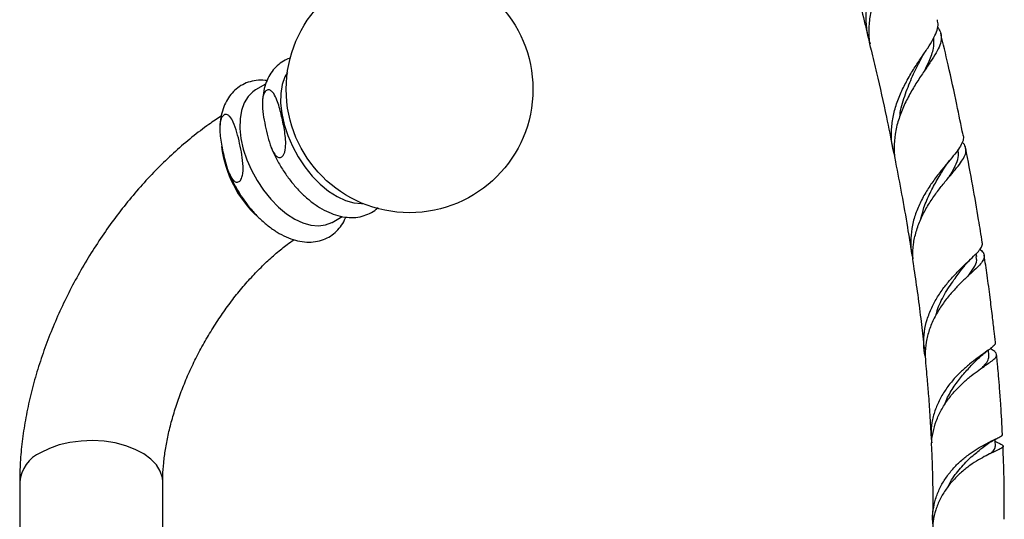
# Model space of a CAD drawing. Units: millimetres. Extents: x 5 to 995, y 5 to 995.
# Drawn here: x 188 to 227, y 185 to 204 of the extents above; entities that cross this region are included whole.
import ezdxf

# ---------------------------------------------------------------- set-up
doc = ezdxf.new("R2010")
doc.units = ezdxf.units.MM

msp = doc.modelspace()

# ---------------------------------------------------------------- linework, layer by layer
at = {"color": 7, "linetype": 'Continuous', "lineweight": 25}
for p, q in [((197.673, 201.785), (197.282, 201.559)), ((200.272, 196.38), (200.673, 196.612)), ((225.513, 195.045), (225.496, 195.158)), ((225.995, 191.178), (225.974, 191.38)), ((188.043, 186.224), (188.043, 181.267)), ((193.643, 179.381), (193.643, 186.224))]:
    msp.add_line(p, q, dxfattribs=at)
at = {"color": 7, "linetype": 'Continuous', "lineweight": 25, "flags": 128}
for points in [[(198.524, 202.24), (198.43, 202.071), (198.322, 201.769), (198.264, 201.423), (198.257, 201.042), (198.301, 200.635), (198.394, 200.212), (198.536, 199.782), (198.722, 199.355), (198.947, 198.941), (199.208, 198.55), (199.498, 198.192), (199.809, 197.874), (200.135, 197.605), (200.468, 197.39), (200.8, 197.234), (201.123, 197.141), (201.43, 197.114), (201.482, 197.116)], [(197.282, 201.559), (197.175, 201.488), (196.983, 201.298), (196.834, 201.053), (196.729, 200.76), (196.673, 200.424), (196.666, 200.055), (196.708, 199.66), (196.799, 199.248), (196.936, 198.831), (197.117, 198.416), (197.336, 198.015), (197.589, 197.635), (197.87, 197.288), (198.172, 196.979), (198.489, 196.717), (198.812, 196.508), (199.134, 196.357), (199.448, 196.267), (199.746, 196.24), (200.022, 196.278), (200.268, 196.378), (200.272, 196.38)], [(226.247, 187.607), (226.237, 187.84), (226.235, 187.888)]]:
    msp.add_lwpolyline(points, dxfattribs=at)
at = {"color": 8, "linetype": 'Continuous', "lineweight": 25, "flags": 128}
msp.add_lwpolyline([(193.643, 186.224), (193.629, 186.387), (193.548, 186.643), (193.396, 186.888), (193.179, 187.116), (192.901, 187.32), (192.57, 187.497), (192.194, 187.64), (191.783, 187.747), (191.348, 187.814), (190.899, 187.84), (190.45, 187.825), (190.01, 187.768), (189.592, 187.67), (189.206, 187.536), (188.863, 187.367)], dxfattribs=at)
at = {"color": 7, "linetype": 'Continuous', "lineweight": 25}
msp.add_circle((203.309, 201.586), 4.83, dxfattribs=at)
for centre, radius, start, end in [((200.378, 199.885), 4.464, 186.8917, 227.5477), ((200.352, 199.886), 4.423, 189.6206, 218.8818)]:
    msp.add_arc(centre, radius, start, end, dxfattribs=at)
at = {"color": 8, "linetype": 'Continuous', "lineweight": 25}
msp.add_arc((189.427, 186.097), 1.39, 113.9307, 174.7491, dxfattribs=at)
at = {"color": 7, "linetype": 'Continuous', "lineweight": 25}
for points, knots in [([(222.71, 209.121), (222.731, 209.048), (222.779, 208.875), (222.736, 208.575), (222.612, 208.212), (222.415, 207.811), (222.169, 207.363), (221.903, 206.878), (221.641, 206.352), (221.417, 205.801), (221.251, 205.225), (221.164, 204.647), (221.177, 204.07), (221.24, 203.642), (221.331, 203.415), (221.349, 203.368)], [0, 0, 0, 0, 0.063847, 0.150159, 0.23312, 0.318527, 0.400759, 0.485408, 0.567008, 0.651006, 0.732006, 0.815394, 0.895666, 0.978311, 1, 1, 1, 1]), ([(221.388, 203.126), (221.384, 203.138), (221.325, 203.324), (221.296, 203.709), (221.308, 204.267), (221.418, 204.835), (221.595, 205.388), (221.827, 205.927), (222.087, 206.432), (222.351, 206.906), (222.588, 207.336), (222.776, 207.727), (222.893, 208.077), (222.917, 208.395), (222.872, 208.637), (222.78, 208.773), (222.749, 208.818)], [0, 0, 0, 0, 0.0053891, 0.0812933, 0.1593374, 0.2363095, 0.3154531, 0.3934734, 0.4736982, 0.5526935, 0.6339323, 0.7137305, 0.7958008, 0.8762964, 0.9590867, 1, 1, 1, 1]), ([(220.169, 207.831), (220.317, 207.293), (220.657, 206.056), (221.016, 204.661), (221.218, 203.809), (221.257, 203.644)], [0, 0, 0, 0, 0.383467, 0.88108, 1, 1, 1, 1]), ([(222.314, 198.97), (222.277, 199.101), (222.193, 199.399), (222.165, 199.89), (222.214, 200.423), (222.347, 200.956), (222.546, 201.469), (222.795, 201.96), (223.07, 202.414), (223.349, 202.832), (223.602, 203.206), (223.813, 203.541), (223.953, 203.834), (224.019, 204.09), (223.989, 204.238), (223.975, 204.308)], [0, 0, 0, 0, 0.059568, 0.135959, 0.21452, 0.291696, 0.371072, 0.448887, 0.528923, 0.607314, 0.687947, 0.766857, 0.848023, 0.927476, 1, 1, 1, 1]), ([(223.983, 204.014), (224.026, 203.951), (224.117, 203.814), (224.141, 203.585), (224.083, 203.32), (223.936, 203.019), (223.722, 202.682), (223.459, 202.298), (223.175, 201.875), (222.891, 201.407), (222.639, 200.909), (222.438, 200.38), (222.308, 199.84), (222.274, 199.293), (222.287, 198.924), (222.338, 198.742), (222.34, 198.737)], [0, 0, 0, 0, 0.06703, 0.145055, 0.225373, 0.302807, 0.382518, 0.459349, 0.538441, 0.614636, 0.693081, 0.768533, 0.84622, 0.920798, 0.997588, 1, 1, 1, 1]), ([(223.477, 202.323), (223.538, 202.448), (223.692, 202.766), (223.847, 203.189), (223.838, 203.466), (223.834, 203.603)], [0, 0, 0, 0, 0.247156, 0.628096, 1, 1, 1, 1]), ([(224.979, 199.8), (224.899, 200.195), (224.716, 201.105), (224.424, 202.433), (224.202, 203.369), (224.104, 203.781)], [0, 0, 0, 0, 0.300233, 0.692003, 1, 1, 1, 1]), ([(198.64, 202.809), (198.572, 202.785), (198.408, 202.726), (198.182, 202.567), (197.966, 202.348), (197.793, 202.085), (197.663, 201.782), (197.576, 201.452), (197.558, 201.213), (197.548, 201.097)], [0, 0, 0, 0, 0.1036033, 0.2512579, 0.3976142, 0.5451855, 0.696543, 0.8528507, 1, 1, 1, 1]), ([(221.381, 203.124), (221.453, 202.827), (221.664, 201.948), (221.949, 200.655), (222.15, 199.666), (222.235, 199.25)], [0, 0, 0, 0, 0.227284, 0.6748717, 1, 1, 1, 1]), ([(223.301, 202.719), (223.327, 202.77), (223.379, 202.872), (223.444, 202.97), (223.476, 203.02)], [0, 0, 0, 0, 0.496482, 1, 1, 1, 1]), ([(222.512, 200.546), (222.513, 200.555), (222.527, 200.818), (222.691, 201.327), (222.956, 202.025), (223.193, 202.491), (223.29, 202.699), (223.3, 202.722)], [0, 0, 0, 0, 0.010659, 0.325965, 0.642495, 0.960826, 1, 1, 1, 1]), ([(197.735, 201.928), (197.619, 201.937), (197.391, 201.953), (197.066, 201.895), (196.771, 201.778), (196.514, 201.606), (196.299, 201.386), (196.126, 201.123), (195.996, 200.82), (195.909, 200.489), (195.89, 200.247), (195.881, 200.13)], [0, 0, 0, 0, 0.117994, 0.233027, 0.34378, 0.451615, 0.558502, 0.666276, 0.776815, 0.89097, 1, 1, 1, 1]), ([(197.68, 200.054), (197.65, 200.199), (197.589, 200.49), (197.54, 200.874), (197.546, 201.174), (197.58, 201.349), (197.626, 201.459), (197.675, 201.526), (197.73, 201.562), (197.793, 201.571), (197.87, 201.547), (197.982, 201.444), (198.135, 201.156), (198.271, 200.675), (198.4, 200.083), (198.474, 199.569), (198.447, 199.198), (198.384, 199.033), (198.333, 198.96), (198.279, 198.921), (198.217, 198.909), (198.141, 198.929), (198.033, 199.022), (197.902, 199.254), (197.782, 199.617), (197.714, 199.908), (197.68, 200.054)], [0, 0, 0, 0, 0.073921, 0.148501, 0.187708, 0.21413, 0.229885, 0.242212, 0.254626, 0.265336, 0.280628, 0.305615, 0.356446, 0.457043, 0.559574, 0.659937, 0.71056, 0.728209, 0.740689, 0.753264, 0.76405, 0.778841, 0.802575, 0.849867, 0.924293, 1, 1, 1, 1]), ([(195.932, 200.533), (195.772, 200.428), (195.384, 200.174), (194.786, 199.714), (194.139, 199.165), (193.513, 198.571), (192.911, 197.939), (192.334, 197.271), (191.785, 196.572), (191.265, 195.843), (190.777, 195.09), (190.323, 194.314), (189.904, 193.519), (189.523, 192.709), (189.18, 191.886), (188.879, 191.055), (188.62, 190.218), (188.407, 189.378), (188.239, 188.539), (188.121, 187.703), (188.054, 186.93), (188.046, 186.442), (188.043, 186.224)], [0, 0, 0, 0, 0.036323, 0.087904, 0.139408, 0.190784, 0.242012, 0.293097, 0.344059, 0.394926, 0.44573, 0.49651, 0.547304, 0.598139, 0.649055, 0.70009, 0.751283, 0.802669, 0.854277, 0.906124, 0.958206, 1, 1, 1, 1]), ([(196.656, 199.463), (196.687, 199.319), (196.747, 199.027), (196.796, 198.643), (196.79, 198.344), (196.756, 198.168), (196.711, 198.059), (196.661, 197.992), (196.606, 197.956), (196.544, 197.947), (196.467, 197.971), (196.354, 198.074), (196.201, 198.362), (196.065, 198.843), (195.937, 199.435), (195.862, 199.949), (195.889, 200.32), (195.952, 200.485), (196.003, 200.558), (196.058, 200.597), (196.119, 200.609), (196.195, 200.589), (196.303, 200.496), (196.434, 200.264), (196.554, 199.901), (196.622, 199.61), (196.656, 199.463)], [0, 0, 0, 0, 0.073921, 0.148501, 0.187708, 0.21413, 0.229885, 0.242212, 0.254626, 0.265336, 0.280628, 0.305615, 0.356446, 0.457043, 0.559574, 0.659937, 0.71056, 0.728209, 0.740689, 0.753264, 0.76405, 0.778841, 0.802575, 0.849867, 0.924293, 1, 1, 1, 1]), ([(224.971, 199.798), (224.979, 199.777), (225.01, 199.695), (224.97, 199.537), (224.857, 199.314), (224.662, 199.054), (224.415, 198.757), (224.129, 198.414), (223.832, 198.032), (223.542, 197.604), (223.29, 197.144), (223.09, 196.652), (222.961, 196.145), (222.92, 195.627), (222.94, 195.225), (223.003, 195.002), (223.019, 194.947)], [0, 0, 0, 0, 0.028308, 0.107454, 0.188934, 0.267373, 0.34812, 0.425945, 0.506051, 0.583377, 0.662968, 0.739858, 0.819004, 0.895401, 0.97404, 1, 1, 1, 1]), ([(223.05, 194.676), (223.034, 194.789), (222.993, 195.069), (223.027, 195.521), (223.134, 196.023), (223.316, 196.508), (223.555, 196.971), (223.832, 197.398), (224.129, 197.79), (224.418, 198.138), (224.68, 198.446), (224.893, 198.712), (225.039, 198.945), (225.107, 199.148), (225.079, 199.335), (225.022, 199.453), (224.953, 199.515), (224.951, 199.517)], [0, 0, 0, 0, 0.048068, 0.11962, 0.189957, 0.262288, 0.333394, 0.406515, 0.478409, 0.552349, 0.624895, 0.699508, 0.772674, 0.847929, 0.921642, 0.997463, 1, 1, 1, 1]), ([(197.899, 199.299), (197.946, 199.187), (198.053, 198.934), (198.265, 198.554), (198.52, 198.166), (198.805, 197.806), (199.114, 197.48), (199.442, 197.193), (199.787, 196.953), (200.142, 196.764), (200.502, 196.633), (200.86, 196.566), (201.205, 196.565), (201.528, 196.629), (201.813, 196.76), (201.994, 196.873), (202.066, 196.952), (202.068, 196.955)], [0, 0, 0, 0, 0.057822, 0.130709, 0.203616, 0.276638, 0.349896, 0.423518, 0.497608, 0.57219, 0.647029, 0.721313, 0.793925, 0.863968, 0.931464, 0.997366, 1, 1, 1, 1]), ([(224.436, 198.159), (224.487, 198.242), (224.622, 198.464), (224.759, 198.765), (224.827, 199.026), (224.789, 199.167), (224.776, 199.212)], [0, 0, 0, 0, 0.193406, 0.517867, 0.844583, 1, 1, 1, 1]), ([(225.731, 195.598), (225.685, 195.893), (225.57, 196.625), (225.357, 197.854), (225.178, 198.793), (225.083, 199.286)], [0, 0, 0, 0, 0.2424, 0.60241, 1, 1, 1, 1]), ([(222.337, 198.736), (222.417, 198.32), (222.583, 197.463), (222.791, 196.275), (222.911, 195.509), (222.963, 195.175)], [0, 0, 0, 0, 0.3475555, 0.7149556, 1, 1, 1, 1]), ([(224.264, 198.536), (224.297, 198.587), (224.363, 198.691), (224.443, 198.789), (224.482, 198.838)], [0, 0, 0, 0, 0.495693, 1, 1, 1, 1]), ([(196.233, 198.334), (196.28, 198.223), (196.387, 197.971), (196.598, 197.592), (196.853, 197.204), (197.138, 196.843), (197.447, 196.517), (197.776, 196.231), (198.12, 195.991), (198.475, 195.802), (198.835, 195.671), (199.193, 195.603), (199.538, 195.603), (199.86, 195.668), (200.149, 195.795), (200.4, 195.975), (200.606, 196.203), (200.744, 196.41), (200.796, 196.548), (200.811, 196.586)], [0, 0, 0, 0, 0.049817, 0.113003, 0.176206, 0.239509, 0.303017, 0.36684, 0.431069, 0.495725, 0.560603, 0.625, 0.687948, 0.748668, 0.807181, 0.864311, 0.921076, 0.978494, 1, 1, 1, 1]), ([(223.331, 196.516), (223.367, 196.664), (223.453, 197.016), (223.686, 197.535), (223.964, 198.051), (224.173, 198.381), (224.255, 198.522), (224.259, 198.529)], [0, 0, 0, 0, 0.192002, 0.455806, 0.720711, 0.986899, 1, 1, 1, 1]), ([(193.643, 186.224), (193.644, 186.306), (193.647, 186.542), (193.676, 186.962), (193.744, 187.491), (193.85, 188.05), (193.994, 188.631), (194.175, 189.229), (194.394, 189.837), (194.648, 190.45), (194.937, 191.06), (195.258, 191.663), (195.608, 192.251), (195.983, 192.819), (196.38, 193.361), (196.793, 193.872), (197.219, 194.347), (197.653, 194.784), (198.087, 195.175), (198.466, 195.483), (198.693, 195.641), (198.78, 195.702)], [0, 0, 0, 0, 0.027973, 0.081348, 0.135115, 0.189352, 0.244039, 0.299132, 0.354573, 0.410296, 0.466229, 0.5223, 0.578435, 0.634553, 0.690563, 0.746391, 0.801966, 0.857217, 0.91208, 0.9665, 1, 1, 1, 1]), ([(223.505, 191.122), (223.504, 191.128), (223.457, 191.287), (223.437, 191.618), (223.456, 192.1), (223.564, 192.582), (223.742, 193.043), (223.981, 193.48), (224.26, 193.879), (224.566, 194.24), (224.87, 194.554), (225.157, 194.828), (225.403, 195.057), (225.594, 195.252), (225.708, 195.417), (225.752, 195.528), (225.729, 195.585), (225.724, 195.597)], [0, 0, 0, 0, 0.002884, 0.075797, 0.150793, 0.224231, 0.299774, 0.373639, 0.449621, 0.523896, 0.600306, 0.674891, 0.751614, 0.82661, 0.903751, 0.979248, 1, 1, 1, 1]), ([(225.636, 195.326), (225.658, 195.31), (225.744, 195.245), (225.808, 195.142), (225.822, 195.002), (225.744, 194.848), (225.588, 194.668), (225.365, 194.457), (225.09, 194.203), (224.786, 193.907), (224.47, 193.563), (224.169, 193.179), (223.902, 192.752), (223.69, 192.297), (223.548, 191.815), (223.481, 191.356), (223.504, 191.059), (223.514, 190.928)], [0, 0, 0, 0, 0.024263, 0.097605, 0.168434, 0.241342, 0.311717, 0.384159, 0.454038, 0.525969, 0.595367, 0.666809, 0.735617, 0.806454, 0.87464, 0.944842, 1, 1, 1, 1]), ([(226.244, 191.694), (226.229, 191.838), (226.192, 192.178), (226.125, 192.761), (226.035, 193.488), (225.929, 194.279), (225.847, 194.832), (225.808, 195.095)], [0, 0, 0, 0, 0.128647, 0.304015, 0.517903, 0.771271, 1, 1, 1, 1]), ([(224.998, 194.631), (225.042, 194.686), (225.131, 194.797), (225.233, 194.897), (225.285, 194.947)], [0, 0, 0, 0, 0.49364, 1, 1, 1, 1]), ([(225.174, 194.279), (225.251, 194.385), (225.424, 194.621), (225.536, 194.856), (225.503, 194.996), (225.491, 195.043)], [0, 0, 0, 0, 0.34955, 0.782382, 1, 1, 1, 1]), ([(223.04, 194.675), (223.089, 194.34), (223.191, 193.65), (223.318, 192.657), (223.407, 191.904), (223.449, 191.503), (223.458, 191.408)], [0, 0, 0, 0, 0.303901, 0.625626, 0.911801, 1, 1, 1, 1]), ([(223.925, 192.77), (223.955, 192.876), (224.052, 193.213), (224.34, 193.719), (224.699, 194.244), (224.906, 194.512), (225.001, 194.635)], [0, 0, 0, 0, 0.1383108, 0.440436, 0.7440025, 1, 1, 1, 1]), ([(226.234, 191.693), (226.238, 191.677), (226.249, 191.629), (226.177, 191.541), (226.028, 191.415), (225.811, 191.262), (225.539, 191.07), (225.235, 190.837), (224.912, 190.556), (224.597, 190.232), (224.304, 189.86), (224.058, 189.453), (223.867, 189.011), (223.753, 188.552), (223.71, 188.126), (223.742, 187.862), (223.756, 187.752)], [0, 0, 0, 0, 0.039132, 0.117557, 0.193028, 0.27072, 0.345603, 0.422682, 0.497111, 0.573718, 0.647797, 0.724035, 0.797872, 0.873866, 0.94737, 1, 1, 1, 1]), ([(223.759, 187.51), (223.754, 187.572), (223.738, 187.79), (223.793, 188.16), (223.92, 188.611), (224.118, 189.038), (224.373, 189.436), (224.666, 189.794), (224.984, 190.111), (225.303, 190.381), (225.606, 190.608), (225.871, 190.791), (226.085, 190.941), (226.231, 191.061), (226.303, 191.162), (226.29, 191.255), (226.209, 191.342), (226.099, 191.408), (226.049, 191.438)], [0, 0, 0, 0, 0.025715, 0.090412, 0.153851, 0.219098, 0.283085, 0.348893, 0.413487, 0.479924, 0.545017, 0.611967, 0.677556, 0.745021, 0.811049, 0.878967, 0.945402, 1, 1, 1, 1]), ([(225.535, 191.017), (225.59, 191.071), (225.703, 191.181), (225.826, 191.271), (225.888, 191.317)], [0, 0, 0, 0, 0.491919, 1, 1, 1, 1]), ([(223.507, 190.928), (223.513, 190.87), (223.533, 190.666), (223.571, 190.251), (223.625, 189.616), (223.682, 188.828), (223.713, 188.259), (223.729, 187.963)], [0, 0, 0, 0, 0.056922, 0.202249, 0.414667, 0.695525, 1, 1, 1, 1]), ([(224.253, 189.231), (224.264, 189.265), (224.334, 189.487), (224.553, 189.854), (224.878, 190.312), (225.217, 190.695), (225.448, 190.925), (225.533, 191.016), (225.537, 191.021)], [0, 0, 0, 0, 0.042475, 0.277371, 0.513008, 0.749587, 0.987499, 1, 1, 1, 1]), ([(225.712, 190.68), (225.747, 190.716), (225.868, 190.842), (225.98, 191), (225.987, 191.12), (225.99, 191.178)], [0, 0, 0, 0, 0.173449, 0.604377, 1, 1, 1, 1]), ([(226.523, 188.086), (226.504, 188.463), (226.474, 189.052), (226.416, 189.82), (226.375, 190.332), (226.341, 190.704), (226.32, 190.938), (226.305, 191.09), (226.298, 191.165), (226.294, 191.207), (226.294, 191.207)], [0, 0, 0, 0, 0.367383, 0.574786, 0.737975, 0.85618, 0.92883, 0.960205, 0.999794, 1, 1, 1, 1]), ([(223.802, 184.583), (223.798, 184.61), (223.774, 184.787), (223.804, 185.117), (223.895, 185.561), (224.063, 185.983), (224.294, 186.379), (224.571, 186.733), (224.886, 187.047), (225.213, 187.311), (225.539, 187.529), (225.841, 187.7), (226.106, 187.832), (226.316, 187.93), (226.458, 188.004), (226.527, 188.051), (226.519, 188.078), (226.517, 188.086)], [0, 0, 0, 0, 0.012954, 0.08638, 0.158063, 0.23181, 0.303734, 0.377728, 0.449914, 0.524181, 0.596551, 0.671001, 0.743654, 0.818396, 0.891356, 0.966403, 1, 1, 1, 1]), ([(226.215, 187.821), (226.227, 187.816), (226.32, 187.773), (226.433, 187.721), (226.539, 187.657), (226.558, 187.604), (226.498, 187.548), (226.362, 187.479), (226.155, 187.385), (225.892, 187.259), (225.585, 187.091), (225.256, 186.879), (224.919, 186.615), (224.599, 186.307), (224.31, 185.949), (224.072, 185.556), (223.899, 185.129), (223.8, 184.736), (223.794, 184.483), (223.791, 184.385)], [0, 0, 0, 0, 0.0089496, 0.0744856, 0.1378902, 0.2031481, 0.2662628, 0.3312259, 0.3940011, 0.4586172, 0.5210026, 0.5852166, 0.6472306, 0.7110686, 0.7726109, 0.8359624, 0.8970362, 0.9599108, 1, 1, 1, 1]), ([(225.874, 187.663), (225.945, 187.715), (226.091, 187.82), (226.238, 187.892), (226.313, 187.929)], [0, 0, 0, 0, 0.489728, 1, 1, 1, 1]), ([(223.747, 187.51), (223.756, 187.301), (223.782, 186.69), (223.798, 185.792), (223.79, 185.117), (223.786, 184.825)], [0, 0, 0, 0, 0.228414, 0.666786, 1, 1, 1, 1]), ([(224.407, 186.053), (224.41, 186.061), (224.492, 186.282), (224.776, 186.649), (225.193, 187.117), (225.6, 187.453), (225.794, 187.602), (225.878, 187.667)], [0, 0, 0, 0, 0.010109, 0.270418, 0.531687, 0.794293, 1, 1, 1, 1]), ([(226.043, 187.33), (226.099, 187.375), (226.23, 187.481), (226.235, 187.561), (226.238, 187.607)], [0, 0, 0, 0, 0.430523, 1, 1, 1, 1]), ([(226.587, 184.762), (226.591, 185.305), (226.598, 186.243), (226.561, 187.211), (226.545, 187.619)], [0, 0, 0, 0, 0.579403, 1, 1, 1, 1])]:
    msp.add_open_spline(points, degree=3, knots=knots, dxfattribs=at)

doc.saveas('drawing.dxf')
